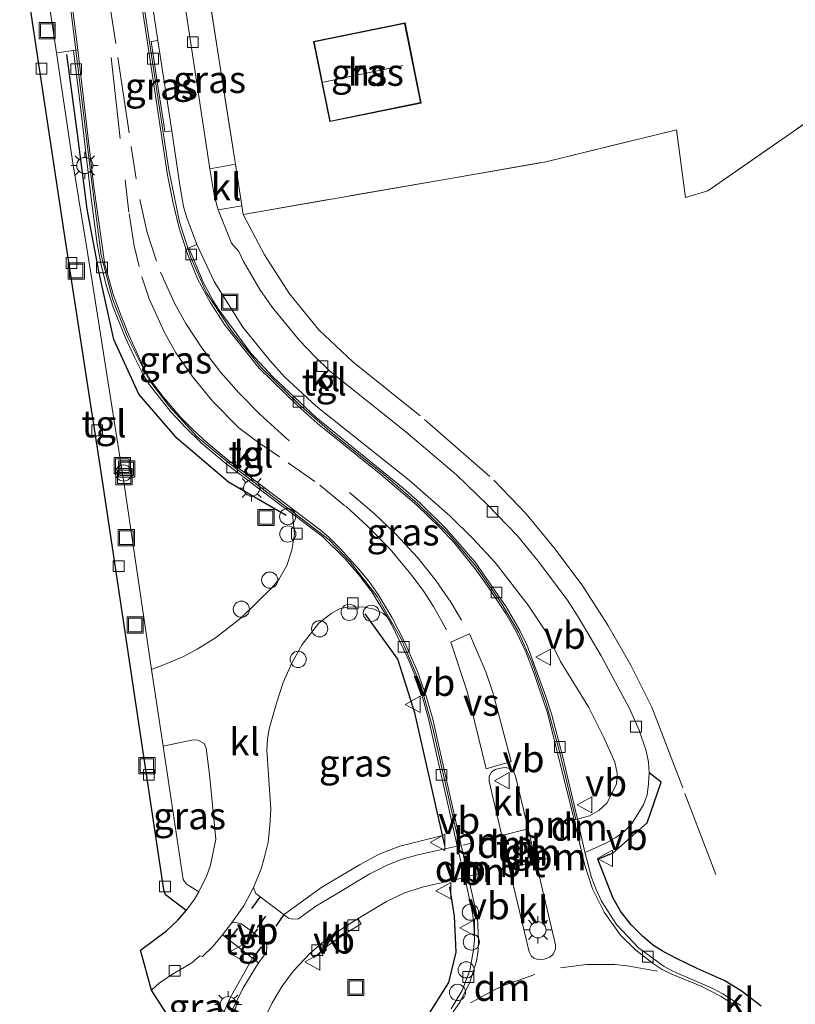
# Model space of a CAD drawing. Units: metres. Extents: x 139998 to 143378, y 431250 to 437442.
# Drawn here: x 141337 to 141409, y 434264 to 434355 of the extents above; entities that cross this region are included whole.
import ezdxf
from ezdxf.enums import TextEntityAlignment as Align

# ---------------------------------------------------------------- set-up
doc = ezdxf.new("R2010")
doc.units = ezdxf.units.M
for name, pattern in [('IE-TERREINAFSCHEIDING', [10, 8, -2]), ('VW-1-3_STREEP', [4, 1, -3]), ('VW-3-9_STREEP', [12, 3, -9])]:
    doc.linetypes.add(name, pattern=pattern)
doc.layers.get('0').update_dxf_attribs({"lineweight": 25})
for name, color, linetype, lineweight in [('B-ME-AL-OVERIG-S-B1', 7, 'Continuous', 18), ('B-ME-IE-GRASLAND-GV-B6', 93, 'Continuous', 18), ('B-ME-IE-INRICHTINGSELEMENT-S-B1', 253, 'Continuous', 18), ('B-ME-IE-MEUBILAIR_WEGMEUBILAIR-LICHTMAST-S-B1', 8, 'Continuous', 18), ('B-ME-IE-TERREINAFSCHEIDING-DOORGANG-L-B1', 8, 'IE-TERREINAFSCHEIDING-KUNSTMATIG-OPEN', 18), ('B-ME-IE-TERREINAFSCHEIDING-HAAG-L-B1', 10, 'Continuous', 25), ('B-ME-IE-TERREINAFSCHEIDING-RASTERHEKWERK-L-B1', 8, 'IE-TERREINAFSCHEIDING', 18), ('B-ME-IE-TERREINAFSCHEIDING-SCHRIKHEK-L-B1', 10, 'Continuous', 25), ('B-ME-KG-KADASTRAAL-DAKRAND-L-B1', 13, 'Continuous', 18), ('B-ME-KG-KADASTRAAL-NOKLIJN-L-B1', 13, 'Continuous', 18), ('B-ME-KG-KADASTRAAL-OPNAMEDTMGRENS-L-B1', 10, 'Continuous', 25), ('B-ME-OG-BEBOUWING-GV-B6', 173, 'Continuous', 18), ('B-ME-VH-VERH_SOORT-BITUMEN-GV-B6', 8, 'IE-TERREINAFSCHEIDING-NATUURLIJK-HOUTWAL', 18), ('B-ME-VH-VERH_SOORT-KLINKERS-GV-B6', 8, 'IE-TERREINAFSCHEIDING-NATUURLIJK-HOUTWAL', 18), ('B-ME-VH-VERH_SOORT-TEGELS-GV-B6', 8, 'Continuous', 18), ('B-ME-VV-KOLK-S-B1', 8, 'Continuous', 18), ('B-ME-VW-MARKERING-13STREEP-045-L-B1', 255, 'VW-1-3_STREEP', 18), ('B-ME-VW-MARKERING-39STREEP-015-L-B1', 255, 'VW-3-9_STREEP', 18), ('B-ME-VW-MARKERING-DRIEHOEK-L-B1', 7, 'VW-HAAIETAND70-R-B', 18), ('B-ME-VW-MARKERING-STREEP-015-L-B1', 7, 'Continuous', 18), ('B-ME-VW-MARKERING-VERDRIJFSTRP-GV-B6', 7, 'Continuous', 18), ('B-ME-VW-MEUBILAIR_WEGMEUBILAIR-VERKEERSBORD-S-B1', 8, 'Continuous', 18)]:
    doc.layers.add(name, color=color, linetype=linetype, lineweight=lineweight)
doc.styles.add('NLCS-ISO', font='NLCS-ISO.TTF')
doc.linetypes.add('IE-TERREINAFSCHEIDING-KUNSTMATIG-OPEN', pattern='A,7,-1.5,[67,NLCS.SHX,S=0.75,R=0,X=0,Y=0],-1.5', length=10)
doc.linetypes.add('IE-TERREINAFSCHEIDING-NATUURLIJK-HOUTWAL', pattern='A,7,-1.5,[67,NLCS.SHX,S=0.75,R=45,X=0,Y=0],-1.5,7,-1.5,[70,NLCS.SHX,S=0.75,R=0,X=0,Y=0],-1.5', length=20)
doc.linetypes.add('VW-HAAIETAND70-R-B', pattern='A,0,-0.5,[153,NLCS.SHX,S=1,R=180,X=-0.375,Y=0],-0.5', length=1)

# ---------------------------------------------------------------- blocks, each defined once
blk = doc.blocks.new('dtb')
blk.add_circle((0, 0), 0.75)
blk = doc.blocks.new('put')
for p, q in [((0.75, 0.75), (-0.75, 0.75)), ((-0.75, 0.75), (-0.75, -0.75)), ((0.75, -0.75), (0.75, 0.75)), ((-0.75, -0.75), (0.75, -0.75))]:
    blk.add_line(p, q)
blk.add_lwpolyline([(-0.625, 0.625), (0.625, 0.625), (0.625, -0.625), (-0.625, -0.625)], close=True)
blk = doc.blocks.new('verkeersbord')
for p, q in [((0, 0.75), (-0.75, -0.625)), ((0.75, -0.625), (0, 0.75)), ((-0.75, -0.625), (0.75, -0.625))]:
    blk.add_line(p, q)
blk = doc.blocks.new('kolk')
blk.add_lwpolyline([(-0.5, -0.5), (0.5, -0.5), (0.5, 0.5), (-0.5, 0.5)], close=True)
blk = doc.blocks.new('lantaarnpaal')
for p, q in [((0, 0.75), (0, 1.25)), ((-0.75, 0), (-1.25, 0)), ((-0.884, 0.884), (-0.53, 0.53)), ((0.53, 0.53), (0.884, 0.884)), ((0.75, 0), (1.25, 0)), ((-0.53, -0.53), (-0.884, -0.884)), ((0, -0.75), (0, -1.25)), ((0.53, -0.53), (0.884, -0.884))]:
    blk.add_line(p, q)
blk.add_circle((0, 0), 0.75)

msp = doc.modelspace()

# ---------------------------------------------------------------- linework, layer by layer
at = {"layer": 'B-ME-IE-GRASLAND-GV-B6'}
for points in [[(141411.969, 434373.3215, 2.1575), (141414.308, 434348.075, 1.94), (141401.003, 434338.865, 1.768), (141398.938, 434338.223, 1.682), (141398.102, 434344.481, 1.849), (141385.907, 434341.514, 1.775), (141358.024, 434336.676, 1.933), (141357.9024, 434337.4663, 1.9358), (141357.3108, 434341.3113, 1.9477), (141357.2535, 434341.6837, 1.949), (141354.785, 434357.4048, 1.99)], [(141357.3108, 434341.3113, 1.9477), (141354.9531, 434340.888, 2.005), (141352.5116, 434356.9768, 2.027), (141352.927, 434357.055, 2.087), (141354.785, 434357.4048, 1.99), (141357.2535, 434341.6837, 1.949), (141357.3108, 434341.3113, 1.9477)], [(141364.529, 434352.655, 2.013), (141366.033, 434345.248, 2.013), (141374.505, 434346.968, 2.013), (141373.001, 434354.375, 2.013), (141364.529, 434352.655, 2.013)], [(141351.4172, 434344.4088, 2.0856), (141350.7761, 434344.3029, 2.075), (141350.7019, 434344.7978, 2.1396), (141350.0824, 434348.7499, 2.1398), (141349.5058, 434352.6756, 2.0902), (141350.1424, 434352.7581, 2.105), (141351.4172, 434344.4088, 2.0856)], [(141350.5966, 434294.9709, 2.0446), (141349.5353, 434294.5925, 2.0304), (141347.0359, 434311.4957, 2.0523), (141343.9434, 434331.2561, 2.0495), (141342.2226, 434341.613, 2.0665), (141340.7557, 434351.6253, 2.0661), (141342.3243, 434351.8286, 2.0954), (141342.934, 434346.8692, 2.1566), (141343.9885, 434337.9278, 2.0969), (141344.5237, 434333.9569, 2.0912), (141344.8868, 434331.9685, 2.0832), (141345.3855, 434330.0214, 2.1121), (141346.0034, 434328.0968, 2.1239), (141347.1204, 434325.3022, 2.1172), (141347.9608, 434323.4674, 2.104), (141348.8633, 434321.6675, 2.0979), (141349.4444, 434320.7987, 2.0957), (141351.322, 434318.4234, 2.0932), (141352.6787, 434316.9531, 2.0699), (141354.1321, 434315.5314, 2.0439), (141356.4407, 434313.5982, 2.0106), (141361.4267, 434309.8561, 1.9913), (141362.5947, 434308.9834, 1.9128), (141362.7747, 434307.0844, 1.8508), (141362.5293, 434305.6219, 1.8803), (141362.0515, 434304.2077, 1.8849), (141361.3143, 434302.9062, 1.8978), (141360.6842, 434302.1391, 1.9115), (141357.827, 434299.3525, 1.9596), (141355.4726, 434297.4974, 1.9911), (141353.7709, 434296.4635, 2.0101), (141352.4393, 434295.7662, 2.0118), (141350.5966, 434294.9709, 2.0446)], [(141404.0781, 434263.4933, 2.3037), (141402.401, 434264.5827, 2.3133), (141401.482, 434265.0826, 2.3115), (141397.8455, 434266.6632, 2.3081), (141396.9825, 434267.1133, 2.302), (141394.5893, 434268.8328, 2.282), (141392.5724, 434270.9841, 2.2364), (141391.1893, 434273.153, 2.1814), (141390.6735, 434274.2372, 2.1553), (141390.2667, 434275.336, 2.1305), (141389.6375, 434277.687, 2.0878), (141389.8876, 434277.743, 2.0131), (141391.7125, 434278.5813, 1.9802), (141392.5148, 434279.0414, 1.9587), (141393.3208, 434279.6296, 1.9344), (141394.0019, 434280.364, 1.9127), (141395.0775, 434282.0566, 1.847), (141395.4067, 434283.0017, 1.8258), (141395.533, 434284.0072, 1.8133), (141395.5901, 434285.0255, 1.7998), (141395.5158, 434286.0238, 1.7822), (141395.3152, 434287.0511, 1.7639), (141394.6644, 434288.9696, 1.7651), (141393.757, 434290.9749, 1.7823), (141391.1341, 434295.8516, 1.7927), (141389.1111, 434299.3107, 1.7942), (141388.0244, 434300.9903, 1.7983), (141385.3142, 434304.591, 1.8023), (141383.4094, 434306.9286, 1.7949), (141380.6286, 434309.8057, 1.8036), (141377.7648, 434312.5998, 1.816), (141373.0892, 434316.5667, 1.8092), (141366.0575, 434322.1783, 1.8039), (141364.6147, 434323.5642, 1.8126), (141363.2363, 434325.011, 1.8709), (141360.6997, 434328.1037, 1.9084), (141359.5521, 434329.7329, 1.9246), (141358.0549, 434332.3277, 1.9493), (141357.6278, 434333.2251, 1.948), (141356.9422, 434334.0094, 1.9502), (141355.7158, 434337.0823, 1.972), (141357.9024, 434337.4663, 1.9358), (141358.024, 434336.676, 1.933), (141385.907, 434341.514, 1.775), (141398.102, 434344.481, 1.849), (141398.938, 434338.223, 1.682), (141401.003, 434338.865, 1.768), (141414.308, 434348.075, 1.94)], [(141390.0789, 434281.0386, 1.9591), (141388.9488, 434280.7342, 2.0557), (141387.5601, 434286.6051, 1.9888), (141386.564, 434290.4786, 1.9609), (141386.0372, 434292.0934, 1.9592), (141384.3011, 434296.8124, 1.9314), (141383.636, 434298.1918, 1.9347), (141382.346, 434300.3845, 1.9401), (141379.4959, 434304.5011, 1.9345), (141376.8472, 434307.571, 1.9731), (141374.3422, 434310.0129, 1.9776), (141372.8305, 434311.3474, 1.98), (141364.7679, 434317.8989, 1.9976), (141360.7561, 434321.6513, 2.03), (141358.7464, 434323.8359, 2.0617), (141355.8082, 434327.8288, 2.075), (141355.2626, 434328.6663, 2.0887), (141354.3216, 434330.3992, 2.0996), (141353.0062, 434333.5663, 2.0431), (141353.7343, 434333.8761, 2.0437), (141355.3301, 434330.4653, 2.0234), (141357.9873, 434326.243, 1.9774), (141360.513, 434323.1417, 1.9491), (141361.8485, 434321.655, 1.9326), (141364.7806, 434318.937, 1.8917), (141373.3839, 434312.0848, 1.8946), (141377.1412, 434308.7836, 1.8857), (141379.2817, 434306.6815, 1.875), (141381.3247, 434304.4773, 1.8597), (141384.3899, 434300.5197, 1.8627), (141386.0591, 434298.0237, 1.8781), (141387.3921, 434295.3296, 1.8697), (141389.9957, 434291.0589, 1.8631), (141391.403, 434288.2975, 1.8641), (141392.4051, 434286.007, 1.8771), (141392.6202, 434284.994, 1.8733), (141392.5556, 434283.9882, 1.8846), (141391.6585, 434282.2338, 1.8968), (141390.9345, 434281.5556, 1.9291), (141390.0789, 434281.0386, 1.9591)], [(141363.1456, 434271.5354, 1.9103), (141362.576, 434271.478, 1.9239), (141362.2207, 434271.5907, 1.9258), (141359.198, 434273.8739, 1.942), (141358.9878, 434274.4285, 1.941), (141359.6943, 434276.1338, 1.9584), (141359.9614, 434277.1465, 1.9704), (141360.3359, 434278.6189, 1.9573), (141360.486, 434280.1276, 1.9748), (141360.5756, 434281.6769, 1.9797), (141360.2096, 434287.1228, 1.9803), (141360.2617, 434288.1233, 1.9756), (141360.435, 434289.0814, 1.9607), (141361.115, 434291.4749, 1.9226), (141361.7364, 434293.3698, 1.9094), (141362.5404, 434295.1783, 1.8817), (141363.4934, 434296.8975, 1.8861), (141365.0094, 434298.8577, 1.8756), (141366.1601, 434299.7663, 1.8727), (141366.941, 434300.1948, 1.8564), (141367.8028, 434300.3781, 1.8618), (141369.2538, 434300.355, 1.8596), (141370.1366, 434300.1486, 1.8807), (141370.963, 434299.7578, 1.884), (141371.3583, 434299.4434, 1.8901), (141371.7333, 434298.7638, 1.9435), (141373.256, 434295.6303, 1.9714), (141374.0155, 434293.7893, 1.9732), (141374.646, 434291.9213, 1.9766), (141375.2067, 434289.8994, 1.9756), (141377.5295, 434279.6598, 2.0482), (141377.8285, 434278.2285, 1.9759), (141374.1862, 434277.4457, 1.9478), (141372.65, 434276.9954, 1.9286), (141371.34, 434276.4972, 1.9131), (141369.7355, 434275.676, 1.9042), (141365.7811, 434273.3205, 1.8838), (141364.7591, 434272.6916, 1.8951), (141363.1456, 434271.5354, 1.9103)], [(141354.6574, 434275.5381, 1.9758), (141353.9251, 434274.026, 1.9847), (141352.7519, 434274.761, 2.0608), (141352.4655, 434275.1696, 2.0761), (141350.6266, 434287.49, 2.0347), (141353.3976, 434288.0678, 1.9926), (141353.8442, 434288.0521, 1.9749), (141354.4161, 434287.7494, 1.963), (141354.5986, 434287.2927, 1.9772), (141354.9188, 434284.8631, 1.9714), (141355.4911, 434278.8964, 1.9789), (141355.0046, 434276.476, 1.9769), (141354.6574, 434275.5381, 1.9758)], [(141359.3699, 434261.0633, 1.9565), (141360.7081, 434263.737, 1.9389), (141361.6245, 434265.281, 1.9225), (141362.6845, 434266.7223, 1.9025), (141364.2252, 434268.3475, 1.871), (141364.588, 434267.95, 1.886), (141365.794, 434268.992, 1.862), (141367.352, 434270.079, 1.884), (141368.956, 434271.072, 1.89), (141368.678, 434271.5428, 1.887), (141371.2903, 434273.1133, 1.8674), (141372.8939, 434273.9007, 1.8837), (141374.5957, 434274.4604, 1.9152), (141378.525, 434275.3359, 2.0592), (141379.2413, 434272.0564, 2.1181), (141379.3699, 434271.065, 2.1326), (141379.4258, 434269.6143, 2.18), (141379.3456, 434268.6516, 2.1932)], [(141356.1215, 434270.0498, 1.9726), (141358.887, 434267.87, 2.018), (141359.4369, 434267.4366, 1.9974), (141358.0026, 434265.0917, 2.0242), (141356.6611, 434262.4071, 2.0466), (141355.9261, 434260.5432, 2.0421), (141354.8393, 434256.6898, 2.0527), (141354.3645, 434257.4273, 2.0455), (141349.5312, 434264.9347, 1.9652), (141350.2839, 434265.6033, 1.9453), (141351.5315, 434266.4359, 1.9146), (141353.2639, 434267.4456, 1.9813), (141354.0195, 434268.102, 1.9934), (141354.2675, 434268.0348, 1.9748), (141355.2583, 434268.9976, 1.9602), (141356.1215, 434270.0498, 1.9726)], [(141379.3456, 434268.6516, 2.1932), (141378.9825, 434266.7409, 2.2315), (141378.2708, 434264.8908, 2.2575), (141377.2771, 434263.2051, 2.3034)]]:
    msp.add_polyline3d(points, dxfattribs=at)
at = {"layer": 'B-ME-IE-TERREINAFSCHEIDING-DOORGANG-L-B1'}
msp.add_polyline3d([(141357.2535, 434341.6837, 1.949), (141357.3108, 434341.3113, 1.9475), (141357.9024, 434337.4663, 1.9361)], dxfattribs=at)
at = {"layer": 'B-ME-IE-TERREINAFSCHEIDING-HAAG-L-B1'}
for points in [[(141362.005, 434308.831, 1.963), (141356.679, 434311.906, 2.037), (141351.912, 434315.951, 2.094), (141348.363, 434320.052, 2.139), (141346.047, 434325.104, 2.084), (141344.706, 434331.252, 2.1), (141343.59, 434337.157, 2.13), (141342.686, 434344.131, 2.171), (141341.71, 434351.459, 2.109)], [(141376.684, 434278.294, 2.021), (141373.917, 434290.575, 2.019), (141372.326, 434295.522, 1.977), (141369.315, 434299.741, 1.879)], [(141405.9394, 434263.4381, 2.245), (141404.0914, 434264.8508, 2.2762), (141402.5287, 434265.8128, 2.2762), (141400.0229, 434266.9392, 2.2502), (141398.1072, 434267.8405, 2.2554), (141396.8694, 434268.4981, 2.2398), (141395.9928, 434269.0695, 2.2346), (141394.9897, 434269.8725, 2.2242), (141393.9138, 434270.9529, 2.1982), (141392.9327, 434272.239, 2.1982), (141392.2155, 434273.5086, 2.1722), (141390.8419, 434277.0268, 2.1722), (141392.257, 434277.612, 1.968), (141395.404, 434280.397, 1.88), (141396.713, 434284.176, 1.775), (141395.5901, 434285.0255, 1.7998)], [(141391.088, 434201.684, 2.064), (141390.688, 434206.694, 2.094), (141388.902, 434214.825, 2.157), (141387.835, 434218.02, 2.22), (141385.337, 434221.735, 2.278), (141382.134, 434224.083, 2.328), (141377.312, 434227.093, 2.323), (141373.756, 434230.41, 2.329), (141369.641, 434237.392, 2.321), (141368.351, 434243.202, 2.289), (141368.316, 434248.398, 2.304), (141369.874, 434253.949, 2.288), (141372.36, 434258.573, 2.271), (141375.113, 434262.545, 2.327), (141377.064, 434265.647, 2.313), (141377.727, 434268.445, 2.269), (141377.565, 434271.762, 2.147), (141377.146, 434274.492, 1.993)]]:
    msp.add_polyline3d(points, dxfattribs=at)
at = {"layer": 'B-ME-IE-TERREINAFSCHEIDING-RASTERHEKWERK-L-B1'}
msp.add_line((141354.785, 434357.4048, 1.99), (141357.2535, 434341.6837, 1.949), dxfattribs=at)
for points in [[(141358.024, 434336.676, 1.933), (141385.907, 434341.514, 1.775), (141398.102, 434344.481, 1.849), (141398.938, 434338.223, 1.682), (141401.003, 434338.865, 1.768), (141414.308, 434348.075, 1.94), (141411.969, 434373.3215, 2.1575), (141409.63, 434398.568, 2.375), (141397.315, 434398.132, 2.222), (141385.733, 434390.701, 1.996), (141382.526, 434389.544, 2.101), (141371.648, 434400.452, 2.091), (141363.511, 434432.041, 1.96), (141343.7617, 434429.4236, 2.088), (141343.5098, 434429.3902, 2.076), (141344.8656, 434420.5399, 2.0137), (141348.7774, 434421.0783, 2.0032)], [(141357.9024, 434337.4663, 1.9358), (141358.024, 434336.676, 1.933), (141359.993, 434332.917, 1.916), (141362.304, 434329.312, 1.908), (141365.025, 434325.989, 1.86), (141368.163, 434323.04, 1.838), (141374.812, 434317.693, 1.851), (141381.219, 434312.106, 1.825), (141384.199, 434308.99, 1.818), (141386.897, 434305.718, 1.776), (141389.451, 434302.302, 1.751), (141391.755, 434298.667, 1.798), (141393.895, 434294.977, 1.803), (141395.828, 434291.111, 1.774), (141398.902, 434283.102, 1.805), (141402.2408, 434274.3143, 1.973)], [(141361.837, 434271.961, 1.964), (141365.295, 434274.445, 1.947), (141368.775, 434276.51, 1.956), (141370.611, 434277.502, 1.975), (141372.52, 434278.23, 1.986), (141376.342, 434279.189, 2.045)], [(141358.887, 434267.87, 2.018), (141356.812, 434264.225, 2.043), (141355.181, 434260.456, 2.062), (141354.3645, 434257.4273, 2.046)]]:
    msp.add_polyline3d(points, dxfattribs=at)
at = {"layer": 'B-ME-IE-TERREINAFSCHEIDING-SCHRIKHEK-L-B1'}
for p, q in [((141358.813, 434272.471, 3.021), (141359.6, 434273.536, 2.963)), ((141361.792, 434271.911, 2.97), (141361.036, 434270.846, 3.018)), ((141360.09, 434271.778, 3.021), (141359.323, 434270.718, 3.014)), ((141357.504, 434270.633, 2.996), (141356.682, 434269.594, 3.011)), ((141359.335, 434270.598, 3.014), (141358.561, 434269.536, 3.018)), ((141358.949, 434267.893, 3.037), (141359.715, 434268.946, 3.002))]:
    msp.add_line(p, q, dxfattribs=at)
at = {"layer": 'B-ME-KG-KADASTRAAL-DAKRAND-L-B1'}
msp.add_polyline3d([(141364.588, 434352.616, 5.596), (141366.0721, 434345.307, 5.596), (141374.4461, 434347.0071, 5.596), (141372.962, 434354.3161, 5.596), (141364.588, 434352.616, 5.596)], dxfattribs=at)
at = {"layer": 'B-ME-KG-KADASTRAAL-NOKLIJN-L-B1'}
msp.add_line((141372.804, 434350.452, 10.143), (141365.447, 434348.888, 10.1883), dxfattribs=at)
at = {"layer": 'B-ME-KG-KADASTRAAL-OPNAMEDTMGRENS-L-B1'}
msp.add_polyline3d([(141354.3645, 434257.4273, 2.0455), (141349.5312, 434264.9347, 1.9652), (141348.5154, 434268.6378, 1.9469), (141350.9259, 434270.4206, 1.9238), (141351.9924, 434271.393, 1.9374), (141352.7612, 434272.3035, 1.9534), (141350.8297, 434273.7285, 1.9927), (141350.6945, 434274.2134, 1.9697), (141345.0829, 434311.6422, 1.9916), (141341.4807, 434334.8541, 1.9987), (141337.3457, 434362.2448, 1.999)], dxfattribs=at)
msp.add_polyline3d([(141354.3645, 434257.4273, 2.0455), (141349.5312, 434264.9347, 1.9652), (141348.5154, 434268.6378, 1.9469), (141350.9259, 434270.4206, 1.9238), (141351.9924, 434271.393, 1.9374), (141352.7612, 434272.3035, 1.9534), (141350.8297, 434273.7285, 1.9927), (141350.6945, 434274.2134, 1.9697), (141345.0829, 434311.6422, 1.9916), (141341.4807, 434334.8541, 1.9987), (141337.3457, 434362.2448, 1.999)], dxfattribs=at)
msp.add_polyline3d([(141354.3645, 434257.4273, 2.0455), (141349.5312, 434264.9347, 1.9652), (141348.5154, 434268.6378, 1.9469), (141350.9259, 434270.4206, 1.9238), (141351.9924, 434271.393, 1.9374), (141352.7612, 434272.3035, 1.9534), (141350.8297, 434273.7285, 1.9927), (141350.6945, 434274.2134, 1.9697), (141345.0829, 434311.6422, 1.9916), (141341.4807, 434334.8541, 1.9987), (141337.3457, 434362.2448, 1.999)], dxfattribs=at)
msp.add_polyline3d([(141354.3645, 434257.4273, 2.0455), (141349.5312, 434264.9347, 1.9652), (141348.5154, 434268.6378, 1.9469), (141350.9259, 434270.4206, 1.9238), (141351.9924, 434271.393, 1.9374), (141352.7612, 434272.3035, 1.9534), (141350.8297, 434273.7285, 1.9927), (141350.6945, 434274.2134, 1.9697), (141345.0829, 434311.6422, 1.9916), (141341.4807, 434334.8541, 1.9987), (141337.3457, 434362.2448, 1.999)], dxfattribs=at)
at = {"layer": 'B-ME-OG-BEBOUWING-GV-B6'}
msp.add_polyline3d([(141374.505, 434346.968, 2.013), (141366.033, 434345.248, 2.013), (141364.529, 434352.655, 2.013), (141373.001, 434354.375, 2.013), (141374.505, 434346.968, 2.013)], dxfattribs=at)
at = {"layer": 'B-ME-VH-VERH_SOORT-BITUMEN-GV-B6'}
for points in [[(141347.4696, 434363.7936, 2.0443), (141351.0303, 434340.2865, 2.0251), (141351.5095, 434337.8327, 2.0251), (141352.1087, 434335.3992, 2.011), (141352.867, 434333.0121, 1.9925), (141353.8097, 434330.6975, 2.0088), (141354.9864, 434328.4918, 2.0012), (141356.3619, 434326.4036, 1.9892), (141359.4591, 434322.4747, 1.9605), (141363.0512, 434318.9891, 1.9084), (141364.9136, 434317.3176, 1.9105), (141370.7563, 434312.6135, 1.8987), (141374.1009, 434309.765, 1.8867), (141376.2533, 434307.6745, 1.8794), (141377.6116, 434306.219, 1.8707), (141379.5011, 434303.8934, 1.8429), (141380.6512, 434302.2578, 1.8427), (141382.3201, 434299.7647, 1.8346), (141383.3086, 434298.029, 1.834), (141384.1695, 434296.221, 1.8413), (141384.8749, 434294.3495, 1.8516), (141386.1669, 434290.5628, 1.8685), (141388.6385, 434280.6733, 1.9528), (141389.6075, 434276.5903, 2.006), (141390.3301, 434274.2976, 2.0522), (141391.4197, 434272.142, 2.0996), (141392.9448, 434270.0246, 2.1567), (141394.3647, 434268.616, 2.1885), (141395.9475, 434267.3814, 2.21), (141396.7897, 434266.8399, 2.2203), (141397.682, 434266.3907, 2.2212), (141400.4541, 434265.2671, 2.213), (141402.2391, 434264.3391, 2.2161), (141403.9122, 434263.2439, 2.2014)], [(141376.97, 434262.2081, 2.2213), (141378.1146, 434263.8595, 2.1935), (141378.9954, 434265.668, 2.1604), (141379.5975, 434267.5975, 2.1373), (141379.7644, 434268.5835, 2.1203), (141379.8105, 434269.5971, 2.1043), (141379.7118, 434271.6079, 2.0648), (141378.1938, 434278.3105, 1.9672), (141375.5604, 434289.9784, 1.876), (141374.9872, 434292.0224, 1.8726), (141374.1432, 434294.3819, 1.8687), (141372.9504, 434297.1377, 1.8499), (141371.7991, 434299.371, 1.8691), (141370.5113, 434301.5174, 1.899), (141369.6437, 434302.7432, 1.9264), (141368.6827, 434303.9024, 1.9373), (141367.0062, 434305.7599, 1.9418), (141365.9413, 434306.8248, 1.9157), (141365.1797, 434307.4758, 1.9091), (141356.6809, 434313.9065, 1.888), (141354.3827, 434315.8313, 1.9366), (141353.2909, 434316.8445, 1.9595), (141352.2393, 434317.9144, 1.9715), (141350.6133, 434319.803, 1.9833), (141349.4149, 434321.3985, 1.9841), (141348.9147, 434322.2645, 1.9851), (141347.4673, 434325.4429, 2.0099), (141346.7216, 434327.295, 2.0046), (141346.0382, 434329.1741, 2.01), (141345.2273, 434332.0507, 1.9824), (141344.1687, 434339.4671, 2.0098), (141342.7341, 434351.8863, 2.0581), (141341.3247, 434362.8535, 2.0414)], [(141382.6827, 434285.4227, 2.0057), (141382.2788, 434285.5125, 2.0232), (141381.8322, 434285.4523, 2.0331), (141381.3482, 434285.3268, 2.0272), (141380.9981, 434285.0724, 2.0185), (141380.7723, 434284.6734, 2.0042), (141380.7858, 434284.2146, 2.0108), (141381.948, 434279.2278, 2.0559), (141382.6463, 434276.2263, 2.0834), (141384.4773, 434268.4688, 2.2068), (141384.6567, 434268.1102, 2.2088), (141384.9238, 434267.8879, 2.2092), (141385.2739, 434267.7471, 2.215), (141385.8594, 434267.7929, 2.2199), (141386.404, 434267.99, 2.2164), (141386.7101, 434268.2398, 2.2159), (141386.9263, 434268.7229, 2.217), (141386.9125, 434269.1177, 2.2094), (141385.0912, 434276.8374, 2.1015), (141384.3898, 434279.8349, 2.0691), (141383.2239, 434284.7085, 2.0133), (141383.0255, 434285.1325, 2.0046), (141382.6827, 434285.4227, 2.0057)]]:
    msp.add_polyline3d(points, dxfattribs=at)
at = {"layer": 'B-ME-VH-VERH_SOORT-KLINKERS-GV-B6'}
for points in [[(141350.7019, 434344.7978, 2.1396), (141350.7761, 434344.3029, 2.075), (141351.4172, 434344.4088, 2.0856), (141352.1513, 434339.3676, 2.0865), (141352.5123, 434337.4005, 2.0795), (141352.7699, 434336.4333, 2.0648), (141353.7343, 434333.8761, 2.0437), (141353.0062, 434333.5663, 2.0431), (141354.3216, 434330.3992, 2.0996), (141355.2626, 434328.6663, 2.0887), (141355.8082, 434327.8288, 2.075), (141358.7464, 434323.8359, 2.0617), (141360.7561, 434321.6513, 2.03), (141364.7679, 434317.8989, 1.9976), (141372.8305, 434311.3474, 1.98), (141374.3422, 434310.0129, 1.9776), (141376.8472, 434307.571, 1.9731), (141379.4959, 434304.5011, 1.9345), (141382.346, 434300.3845, 1.9401), (141383.636, 434298.1918, 1.9347), (141384.3011, 434296.8124, 1.9314), (141386.0372, 434292.0934, 1.9592), (141386.564, 434290.4786, 1.9609), (141387.5601, 434286.6051, 1.9888), (141388.9488, 434280.7342, 2.0557), (141388.7894, 434280.6999, 1.949), (141387.264, 434287.123, 1.903), (141386.093, 434291.359, 1.85), (141384.72, 434295.244, 1.854), (141383.541, 434297.958, 1.836), (141381.967, 434300.647, 1.826), (141379.544, 434304.133, 1.836), (141377.02, 434307.139, 1.87), (141374.184, 434309.908, 1.893), (141371.23, 434312.461, 1.904), (141366.257, 434316.446, 1.923), (141363.243, 434319.051, 1.907), (141359.648, 434322.55, 1.958), (141356.952, 434325.903, 1.987), (141354.633, 434329.402, 2.008), (141353.188, 434332.674, 1.985), (141352.131, 434335.985, 2.012), (141351.152, 434340.787, 2.027), (141347.6565, 434363.8231, 2.081)], [(141348.4347, 434363.9432, 2.1304), (141350.1424, 434352.7581, 2.105), (141349.5058, 434352.6756, 2.0902), (141350.0824, 434348.7499, 2.1398), (141350.7019, 434344.7978, 2.1396)], [(141342.3243, 434351.8286, 2.0954), (141340.7557, 434351.6253, 2.0661), (141339.1274, 434362.5173, 2.0658), (141341.1714, 434362.83, 2.043), (141342.5369, 434351.8585, 2.075), (141342.3243, 434351.8286, 2.0954)], [(141378.039, 434278.2729, 1.969), (141377.8285, 434278.2285, 1.9759), (141377.5295, 434279.6598, 2.0482), (141375.2067, 434289.8994, 1.9756), (141374.646, 434291.9213, 1.9766), (141374.0155, 434293.7893, 1.9732), (141373.256, 434295.6303, 1.9714), (141371.7333, 434298.7638, 1.9435), (141371.3583, 434299.4434, 1.8901), (141369.9433, 434301.7506, 1.9128), (141368.7629, 434303.3099, 1.9311), (141367.4539, 434304.8038, 1.9457), (141365.3493, 434306.8659, 1.9272), (141362.5947, 434308.9834, 1.9128), (141361.4267, 434309.8561, 1.9913), (141356.4407, 434313.5982, 2.0106), (141354.1321, 434315.5314, 2.0439), (141352.6787, 434316.9531, 2.0699), (141351.322, 434318.4234, 2.0932), (141349.4444, 434320.7987, 2.0957), (141348.8633, 434321.6675, 2.0979), (141347.9608, 434323.4674, 2.104), (141347.1204, 434325.3022, 2.1172), (141346.0034, 434328.0968, 2.1239), (141345.3855, 434330.0214, 2.1121), (141344.8868, 434331.9685, 2.0832), (141344.5237, 434333.9569, 2.0912), (141343.9885, 434337.9278, 2.0969), (141342.934, 434346.8692, 2.1566), (141342.3243, 434351.8286, 2.0954), (141342.5369, 434351.8585, 2.075), (141344.1, 434338.874, 1.992), (141344.894, 434332.898, 1.956), (141345.961, 434328.784, 1.982), (141347.313, 434325.36, 1.973), (141349.288, 434321.393, 1.982), (141351.132, 434318.956, 1.965), (141353.77, 434316.11, 1.927), (141356.92, 434313.496, 1.862), (141365.99, 434306.558, 1.916), (141367.929, 434304.533, 1.945), (141370.42, 434301.344, 1.892), (141372.646, 434297.418, 1.849), (141374.452, 434293.133, 1.865), (141375.594, 434289.023, 1.881), (141378.039, 434278.2729, 1.969)], [(141357.9024, 434337.4663, 1.9358), (141355.7158, 434337.0823, 1.972), (141355.3613, 434338.3008, 1.9877), (141354.9531, 434340.888, 2.005), (141357.3108, 434341.3113, 1.9477), (141357.9024, 434337.4663, 1.9358)], [(141369.9433, 434301.7506, 1.9128), (141371.3583, 434299.4434, 1.8901), (141370.963, 434299.7578, 1.884), (141370.1366, 434300.1486, 1.8807), (141369.2538, 434300.355, 1.8596), (141367.8028, 434300.3781, 1.8618), (141366.941, 434300.1948, 1.8564), (141366.1601, 434299.7663, 1.8727), (141365.0094, 434298.8577, 1.8756), (141363.4934, 434296.8975, 1.8861), (141362.5404, 434295.1783, 1.8817), (141361.7364, 434293.3698, 1.9094), (141361.115, 434291.4749, 1.9226), (141360.435, 434289.0814, 1.9607), (141360.2617, 434288.1233, 1.9756), (141360.2096, 434287.1228, 1.9803), (141360.5756, 434281.6769, 1.9797), (141360.486, 434280.1276, 1.9748), (141360.3359, 434278.6189, 1.9573), (141359.9614, 434277.1465, 1.9704), (141359.6943, 434276.1338, 1.9584), (141358.9878, 434274.4285, 1.941), (141358.0922, 434272.7341, 1.9719), (141356.9461, 434271.1294, 1.9802), (141356.1215, 434270.0498, 1.9726), (141355.2583, 434268.9976, 1.9602), (141354.2675, 434268.0348, 1.9748), (141354.0195, 434268.102, 1.9934), (141353.2639, 434267.4456, 1.9813), (141351.5315, 434266.4359, 1.9146), (141350.2839, 434265.6033, 1.9453), (141349.5312, 434264.9347, 1.9652), (141348.5154, 434268.6378, 1.9469), (141350.9259, 434270.4206, 1.9238), (141351.9924, 434271.393, 1.9374), (141352.7612, 434272.3035, 1.9534), (141353.5223, 434273.3299, 1.9806), (141353.9251, 434274.026, 1.9847), (141354.6574, 434275.5381, 1.9758), (141355.0046, 434276.476, 1.9769), (141355.4911, 434278.8964, 1.9789), (141354.9188, 434284.8631, 1.9714), (141354.5986, 434287.2927, 1.9772), (141354.4161, 434287.7494, 1.963), (141353.8442, 434288.0521, 1.9749), (141353.3976, 434288.0678, 1.9926), (141350.6266, 434287.49, 2.0347), (141349.5353, 434294.5925, 2.0304), (141350.5966, 434294.9709, 2.0446), (141352.4393, 434295.7662, 2.0118), (141353.7709, 434296.4635, 2.0101), (141355.4726, 434297.4974, 1.9911), (141357.827, 434299.3525, 1.9596), (141360.6842, 434302.1391, 1.9115), (141361.3143, 434302.9062, 1.8978), (141362.0515, 434304.2077, 1.8849), (141362.5293, 434305.6219, 1.8803), (141362.7747, 434307.0844, 1.8508), (141362.5947, 434308.9834, 1.9128), (141365.3493, 434306.8659, 1.9272), (141367.4539, 434304.8038, 1.9457), (141368.7629, 434303.3099, 1.9311), (141369.9433, 434301.7506, 1.9128)], [(141384.3898, 434279.8349, 2.0691), (141381.948, 434279.2278, 2.0559), (141380.7858, 434284.2146, 2.0108), (141380.7723, 434284.6734, 2.0042), (141380.9981, 434285.0724, 2.0185), (141381.3482, 434285.3268, 2.0272), (141381.8322, 434285.4523, 2.0331), (141382.2788, 434285.5125, 2.0232), (141382.6827, 434285.4227, 2.0057), (141383.0255, 434285.1325, 2.0046), (141383.2239, 434284.7085, 2.0133), (141384.3898, 434279.8349, 2.0691)], [(141403.9122, 434263.2439, 2.2014), (141402.2391, 434264.3391, 2.2161), (141400.4541, 434265.2671, 2.213), (141397.682, 434266.3907, 2.2212), (141396.7897, 434266.8399, 2.2203), (141395.9475, 434267.3814, 2.21), (141394.3647, 434268.616, 2.1885), (141392.9448, 434270.0246, 2.1567), (141391.4197, 434272.142, 2.0996), (141390.3301, 434274.2976, 2.0522), (141389.6075, 434276.5903, 2.006), (141388.6385, 434280.6733, 1.9528), (141388.7894, 434280.6999, 1.949), (141388.9488, 434280.7342, 2.0557), (141389.1081, 434280.0293, 1.9813), (141389.6375, 434277.687, 2.0878), (141390.2667, 434275.336, 2.1305), (141390.6735, 434274.2372, 2.1553), (141391.1893, 434273.153, 2.1814), (141392.5724, 434270.9841, 2.2364), (141394.5893, 434268.8328, 2.282), (141396.9825, 434267.1133, 2.302), (141397.8455, 434266.6632, 2.3081), (141401.482, 434265.0826, 2.3115), (141402.401, 434264.5827, 2.3133), (141404.0781, 434263.4933, 2.3037)], [(141377.2771, 434263.2051, 2.3034), (141378.2708, 434264.8908, 2.2575), (141378.9825, 434266.7409, 2.2315), (141379.3456, 434268.6516, 2.1932), (141379.4258, 434269.6143, 2.18), (141379.3699, 434271.065, 2.1326), (141379.2413, 434272.0564, 2.1181), (141378.525, 434275.3359, 2.0592), (141377.8285, 434278.2285, 1.9759), (141378.039, 434278.2729, 1.969), (141378.1938, 434278.3105, 1.9672), (141379.7118, 434271.6079, 2.0648), (141379.8105, 434269.5971, 2.1043), (141379.7644, 434268.5835, 2.1203), (141379.5975, 434267.5975, 2.1373), (141378.9954, 434265.668, 2.1604), (141378.1146, 434263.8595, 2.1935), (141376.97, 434262.2081, 2.2213)], [(141385.8594, 434267.7929, 2.2199), (141385.2739, 434267.7471, 2.215), (141384.9238, 434267.8879, 2.2092), (141384.6567, 434268.1102, 2.2088), (141384.4773, 434268.4688, 2.2068), (141382.6463, 434276.2263, 2.0834), (141385.0912, 434276.8374, 2.1015), (141386.9125, 434269.1177, 2.2094), (141386.9263, 434268.7229, 2.217), (141386.7101, 434268.2398, 2.2159), (141386.404, 434267.99, 2.2164), (141385.8594, 434267.7929, 2.2199)], [(141365.794, 434268.992, 1.862), (141364.588, 434267.95, 1.886), (141364.2252, 434268.3475, 1.871), (141365.7015, 434269.6178, 1.8591), (141367.2318, 434270.6682, 1.8641), (141368.678, 434271.5428, 1.887), (141368.956, 434271.072, 1.89), (141367.352, 434270.079, 1.884), (141365.794, 434268.992, 1.862)]]:
    msp.add_polyline3d(points, dxfattribs=at)
at = {"layer": 'B-ME-VH-VERH_SOORT-TEGELS-GV-B6'}
for points in [[(141347.6565, 434363.8231, 2.081), (141351.152, 434340.787, 2.027), (141352.131, 434335.985, 2.012), (141353.188, 434332.674, 1.985), (141354.633, 434329.402, 2.008), (141356.952, 434325.903, 1.987), (141359.648, 434322.55, 1.958), (141363.243, 434319.051, 1.907), (141366.257, 434316.446, 1.923), (141371.23, 434312.461, 1.904), (141374.184, 434309.908, 1.893), (141377.02, 434307.139, 1.87), (141379.544, 434304.133, 1.836), (141381.967, 434300.647, 1.826), (141383.541, 434297.958, 1.836), (141384.72, 434295.244, 1.854), (141386.093, 434291.359, 1.85), (141387.264, 434287.123, 1.903), (141388.7894, 434280.6999, 1.949)], [(141389.8876, 434277.743, 2.0131), (141389.6375, 434277.687, 2.0878), (141389.1081, 434280.0293, 1.9813), (141388.9488, 434280.7342, 2.0557), (141390.0789, 434281.0386, 1.9591), (141390.9345, 434281.5556, 1.9291), (141391.6585, 434282.2338, 1.8968), (141392.5556, 434283.9882, 1.8846), (141392.6202, 434284.994, 1.8733), (141392.4051, 434286.007, 1.8771), (141391.403, 434288.2975, 1.8641), (141389.9957, 434291.0589, 1.8631), (141387.3921, 434295.3296, 1.8697), (141386.0591, 434298.0237, 1.8781), (141384.3899, 434300.5197, 1.8627), (141381.3247, 434304.4773, 1.8597), (141379.2817, 434306.6815, 1.875), (141377.1412, 434308.7836, 1.8857), (141373.3839, 434312.0848, 1.8946), (141364.7806, 434318.937, 1.8917), (141361.8485, 434321.655, 1.9326), (141360.513, 434323.1417, 1.9491), (141357.9873, 434326.243, 1.9774), (141355.3301, 434330.4653, 2.0234), (141353.7343, 434333.8761, 2.0437), (141352.7699, 434336.4333, 2.0648), (141352.5123, 434337.4005, 2.0795), (141352.1513, 434339.3676, 2.0865), (141351.4172, 434344.4088, 2.0856), (141350.1424, 434352.7581, 2.105), (141348.4347, 434363.9432, 2.1304)], [(141388.7894, 434280.6999, 1.949), (141388.6385, 434280.6733, 1.9528), (141386.1669, 434290.5628, 1.8685), (141384.8749, 434294.3495, 1.8516), (141384.1695, 434296.221, 1.8413), (141383.3086, 434298.029, 1.834), (141382.3201, 434299.7647, 1.8346), (141380.6512, 434302.2578, 1.8427), (141379.5011, 434303.8934, 1.8429), (141377.6116, 434306.219, 1.8707), (141376.2533, 434307.6745, 1.8794), (141374.1009, 434309.765, 1.8867), (141370.7563, 434312.6135, 1.8987), (141364.9136, 434317.3176, 1.9105), (141363.0512, 434318.9891, 1.9084), (141359.4591, 434322.4747, 1.9605), (141356.3619, 434326.4036, 1.9892), (141354.9864, 434328.4918, 2.0012), (141353.8097, 434330.6975, 2.0088), (141352.867, 434333.0121, 1.9925), (141352.1087, 434335.3992, 2.011), (141351.5095, 434337.8327, 2.0251), (141351.0303, 434340.2865, 2.0251), (141347.4696, 434363.7936, 2.0443)], [(141353.5223, 434273.3299, 1.9806), (141352.7612, 434272.3035, 1.9534), (141350.8297, 434273.7285, 1.9927), (141350.6945, 434274.2134, 1.9697), (141345.0829, 434311.6422, 1.9916), (141341.4807, 434334.8541, 1.9987), (141337.3457, 434362.2448, 1.999), (141339.1274, 434362.5173, 2.0658), (141340.7557, 434351.6253, 2.0661), (141342.2226, 434341.613, 2.0665), (141343.9434, 434331.2561, 2.0495), (141347.0359, 434311.4957, 2.0523), (141349.5353, 434294.5925, 2.0304), (141350.6266, 434287.49, 2.0347), (141352.4655, 434275.1696, 2.0761), (141352.7519, 434274.761, 2.0608), (141353.9251, 434274.026, 1.9847), (141353.5223, 434273.3299, 1.9806)], [(141342.7341, 434351.8863, 2.0581), (141342.5369, 434351.8585, 2.075), (141341.1714, 434362.83, 2.043), (141341.3247, 434362.8535, 2.0414), (141342.7341, 434351.8863, 2.0581)], [(141352.5116, 434356.9768, 2.027), (141354.9531, 434340.888, 2.005), (141355.3613, 434338.3008, 1.9877), (141355.7158, 434337.0823, 1.972), (141356.9422, 434334.0094, 1.9502), (141357.6278, 434333.2251, 1.948), (141358.0549, 434332.3277, 1.9493), (141359.5521, 434329.7329, 1.9246), (141360.6997, 434328.1037, 1.9084), (141363.2363, 434325.011, 1.8709), (141364.6147, 434323.5642, 1.8126), (141366.0575, 434322.1783, 1.8039), (141373.0892, 434316.5667, 1.8092), (141377.7648, 434312.5998, 1.816), (141380.6286, 434309.8057, 1.8036), (141383.4094, 434306.9286, 1.7949), (141385.3142, 434304.591, 1.8023), (141388.0244, 434300.9903, 1.7983), (141389.1111, 434299.3107, 1.7942), (141391.1341, 434295.8516, 1.7927), (141393.757, 434290.9749, 1.7823), (141394.6644, 434288.9696, 1.7651), (141395.3152, 434287.0511, 1.7639), (141395.5158, 434286.0238, 1.7822), (141395.5901, 434285.0255, 1.7998), (141395.533, 434284.0072, 1.8133), (141395.4067, 434283.0017, 1.8258), (141395.0775, 434282.0566, 1.847), (141394.0019, 434280.364, 1.9127), (141393.3208, 434279.6296, 1.9344), (141392.5148, 434279.0414, 1.9587), (141391.7125, 434278.5813, 1.9802), (141389.8876, 434277.743, 2.0131)], [(141378.1938, 434278.3105, 1.9672), (141378.039, 434278.2729, 1.969), (141375.594, 434289.023, 1.881), (141374.452, 434293.133, 1.865), (141372.646, 434297.418, 1.849), (141370.42, 434301.344, 1.892), (141367.929, 434304.533, 1.945), (141365.99, 434306.558, 1.916), (141356.92, 434313.496, 1.862), (141353.77, 434316.11, 1.927), (141351.132, 434318.956, 1.965), (141349.288, 434321.393, 1.982), (141347.313, 434325.36, 1.973), (141345.961, 434328.784, 1.982), (141344.894, 434332.898, 1.956), (141344.1, 434338.874, 1.992), (141342.5369, 434351.8585, 2.075), (141342.7341, 434351.8863, 2.0581), (141344.1687, 434339.4671, 2.0098), (141345.2273, 434332.0507, 1.9824), (141346.0382, 434329.1741, 2.01), (141346.7216, 434327.295, 2.0046), (141347.4673, 434325.4429, 2.0099), (141348.9147, 434322.2645, 1.9851), (141349.4149, 434321.3985, 1.9841), (141350.6133, 434319.803, 1.9833), (141352.2393, 434317.9144, 1.9715), (141353.2909, 434316.8445, 1.9595), (141354.3827, 434315.8313, 1.9366), (141356.6809, 434313.9065, 1.888), (141365.1797, 434307.4758, 1.9091), (141365.9413, 434306.8248, 1.9157), (141367.0062, 434305.7599, 1.9418), (141368.6827, 434303.9024, 1.9373), (141369.6437, 434302.7432, 1.9264), (141370.5113, 434301.5174, 1.899), (141371.7991, 434299.371, 1.8691), (141372.9504, 434297.1377, 1.8499), (141374.1432, 434294.3819, 1.8687), (141374.9872, 434292.0224, 1.8726), (141375.5604, 434289.9784, 1.876), (141378.1938, 434278.3105, 1.9672)], [(141385.0912, 434276.8374, 2.1015), (141382.6463, 434276.2263, 2.0834), (141381.948, 434279.2278, 2.0559), (141384.3898, 434279.8349, 2.0691), (141385.0912, 434276.8374, 2.1015)], [(141356.6611, 434262.4071, 2.0466), (141358.0026, 434265.0917, 2.0242), (141359.4369, 434267.4366, 1.9974), (141360.1691, 434268.4496, 1.9757), (141360.212, 434269.0244, 1.9604), (141360.0633, 434269.3681, 1.9615), (141359.7838, 434269.6521, 1.9789), (141357.872, 434271.0737, 1.9758), (141357.213, 434271.2043, 1.9687), (141356.9461, 434271.1294, 1.9802), (141358.0922, 434272.7341, 1.9719), (141358.9878, 434274.4285, 1.941), (141359.198, 434273.8739, 1.942), (141362.2207, 434271.5907, 1.9258), (141362.576, 434271.478, 1.9239), (141363.1456, 434271.5354, 1.9103), (141364.7591, 434272.6916, 1.8951), (141365.7811, 434273.3205, 1.8838), (141369.7355, 434275.676, 1.9042), (141371.34, 434276.4972, 1.9131), (141372.65, 434276.9954, 1.9286), (141374.1862, 434277.4457, 1.9478), (141377.8285, 434278.2285, 1.9759), (141378.525, 434275.3359, 2.0592), (141374.5957, 434274.4604, 1.9152), (141372.8939, 434273.9007, 1.8837), (141371.2903, 434273.1133, 1.8674), (141368.678, 434271.5428, 1.887)], [(141360.1691, 434268.4496, 1.9757), (141359.4369, 434267.4366, 1.9974), (141358.887, 434267.87, 2.018), (141356.1215, 434270.0498, 1.9726), (141356.9461, 434271.1294, 1.9802), (141357.213, 434271.2043, 1.9687), (141357.872, 434271.0737, 1.9758), (141359.7838, 434269.6521, 1.9789), (141360.0633, 434269.3681, 1.9615), (141360.212, 434269.0244, 1.9604), (141360.1691, 434268.4496, 1.9757)], [(141368.678, 434271.5428, 1.887), (141367.2318, 434270.6682, 1.8641), (141365.7015, 434269.6178, 1.8591), (141364.2252, 434268.3475, 1.871), (141362.6845, 434266.7223, 1.9025), (141361.6245, 434265.281, 1.9225), (141360.7081, 434263.737, 1.9389), (141359.3699, 434261.0633, 1.9565)]]:
    msp.add_polyline3d(points, dxfattribs=at)
at = {"layer": 'B-ME-VW-MARKERING-13STREEP-045-L-B1'}
for p, q in [((141388.1813, 434280.6618, 1.9625), (141384.78, 434279.8417, 2.0496)), ((141378.3875, 434278.342, 1.973), (141381.7971, 434279.1373, 2.0454)), ((141385.4405, 434276.9798, 2.0889), (141388.9023, 434277.5412, 2.0058)), ((141379.037, 434275.5048, 2.0054), (141382.4547, 434276.2919, 2.0767))]:
    msp.add_line(p, q, dxfattribs=at)
at = {"layer": 'B-ME-VW-MARKERING-39STREEP-015-L-B1'}
for points in [[(141343.6843, 434367.3938, 2.1339), (141344.2571, 434363.3021, 2.1229), (141345.6683, 434352.3716, 2.1109)], [(141346.2352, 434352.4844, 2.1149), (141344.6002, 434363.3546, 2.1324), (141343.965, 434367.4378, 2.1304)], [(141348.3871, 434331.8567, 2.0581), (141347.9469, 434333.7665, 2.0645), (141347.4577, 434336.8877, 2.0749), (141346.6948, 434343.3621, 2.0992)], [(141347.6607, 434342.9356, 2.1095), (141348.4504, 434338.0346, 2.0974), (141349.1054, 434335.0846, 2.0943), (141350.008, 434332.3438, 2.0801)], [(141378.2197, 434299.1293, 1.9673), (141377.2374, 434300.8221, 1.9624), (141375.8559, 434302.8222, 1.9577), (141374.1721, 434304.921, 1.9548), (141372.1595, 434307.1005, 1.9515), (141370.1486, 434309.0138, 1.9606), (141363.2305, 434314.9027, 1.9704)], [(141362.1875, 434313.6974, 1.9449), (141365.1222, 434311.6274, 1.9462), (141367.5101, 434309.6736, 1.9541), (141369.501, 434307.8576, 1.9585), (141371.6208, 434305.7116, 1.9632), (141373.5688, 434303.3664, 1.9622), (141374.7291, 434301.7922, 1.9599), (141375.6436, 434300.4095, 1.9606), (141376.8438, 434298.2487, 1.9622)], [(141387.3729, 434266.9815, 2.2392), (141389.7774, 434267.2826, 2.2357), (141392.4018, 434267.2826, 2.2289), (141393.5443, 434267.1823, 2.2364), (141396.3599, 434266.6755, 2.2268)]]:
    msp.add_polyline3d(points, dxfattribs=at)
at = {"layer": 'B-ME-VW-MARKERING-DRIEHOEK-L-B1'}
for p, q in [((141388.9876, 434280.5847, 1.9665), (141389.2407, 434279.4179, 1.9976)), ((141382.4162, 434277.8714, 2.0548), (141382.1741, 434278.9336, 2.0479)), ((141384.8708, 434277.1339, 2.0906), (141384.6287, 434278.2347, 2.0762)), ((141378.5031, 434275.6259, 2.0019), (141378.261, 434276.7267, 1.9931))]:
    msp.add_line(p, q, dxfattribs=at)
msp.add_polyline3d([(141379.0502, 434263.7547, 2.2174), (141381.2779, 434264.9689, 2.2335), (141382.2005, 434265.3848, 2.2407), (141385.0209, 434266.3792, 2.2351)], dxfattribs=at)
at = {"layer": 'B-ME-VW-MARKERING-STREEP-015-L-B1'}
for p, q in [((141346.6507, 434343.7006, 2.0996), (141345.8197, 434351.1856, 2.1105)), ((141346.4306, 434351.1966, 2.1152), (141347.4818, 434344.2234, 2.1081))]:
    msp.add_line(p, q, dxfattribs=at)
for points in [[(141362.2921, 434315.731, 1.9738), (141359.5581, 434318.2028, 1.9891), (141357.6259, 434320.17, 2.0002), (141355.945, 434322.0481, 2.0152), (141354.2115, 434324.3394, 2.0266), (141352.7048, 434326.5897, 2.0439), (141351.6728, 434328.4637, 2.0564), (141350.3822, 434331.3311, 2.072)], [(141348.6431, 434330.8936, 2.0529), (141349.3397, 434328.8726, 2.0474), (141350.7395, 434325.7389, 2.0305), (141351.7912, 434323.8654, 2.0142), (141353.3071, 434321.7027, 2.0064), (141355.2064, 434319.3814, 1.9883), (141357.614, 434316.9418, 1.9597), (141359.3402, 434315.6331, 1.9474), (141361.3895, 434314.2395, 1.9444)]]:
    msp.add_polyline3d(points, dxfattribs=at)
at = {"layer": 'B-ME-VW-MARKERING-VERDRIJFSTRP-GV-B6'}
msp.add_polyline3d([(141381.8707, 434285.7981, 2.0112), (141380.4982, 434285.4032, 1.9864), (141378.7702, 434292.4426, 1.9746), (141377.2455, 434297.0984, 1.9616), (141378.9682, 434297.8689, 1.9678), (141380.4731, 434294.3728, 1.971), (141381.1289, 434292.439, 1.9756), (141382.8317, 434286.0746, 1.985), (141381.8707, 434285.7981, 2.0112)], dxfattribs=at)

# ---------------------------------------------------------------- block references
at = {"layer": 'B-ME-AL-OVERIG-S-B1', "rotation": 90}
for p in [(141362.143, 434308.7256, 1.9808), (141362.1538, 434307.1126, 1.9808), (141360.4833, 434302.8478, 1.9699), (141357.859, 434300.1554, 1.9737), (141367.8302, 434299.872, 1.8993), (141369.8887, 434299.7785, 1.8993), (141365.1051, 434298.3459, 1.9327), (141363.1103, 434295.5118, 1.9692), (141379.0502, 434272.1347, 2.15), (141379.1363, 434269.3812, 2.19), (141378.6582, 434266.7998, 2.23), (141377.8551, 434264.7156, 2.26)]:
    msp.add_blockref('dtb', p, dxfattribs=at)
at = {"layer": 'B-ME-IE-INRICHTINGSELEMENT-S-B1', "rotation": 90}
for name, p in [('put', (141339.8908, 434353.6715, 2.702)), ('put', (141342.5781, 434331.4318, 2.702)), ('put', (141356.7691, 434328.5508, 2.702)), ('put', (141346.845, 434313.428, 2.061)), ('put', (141347.243, 434313.133, 2.065)), ('dtb', (141346.956, 434312.751, 2.061)), ('put', (141347.007, 434312.406, 2.043)), ('put', (141360.132, 434308.642, 2.043)), ('put', (141347.2092, 434306.7686, 2.702)), ('put', (141348.0291, 434298.7021, 2.702)), ('put', (141349.1169, 434285.6924, 2.702)), ('put', (141368.45, 434265.171, 2.274))]:
    msp.add_blockref(name, p, dxfattribs=at)
at = {"layer": 'B-ME-IE-MEUBILAIR_WEGMEUBILAIR-LICHTMAST-S-B1', "rotation": 90}
for p in [(141343.3695, 434341.193, 2.061), (141358.8046, 434311.3584, 1.9722), (141385.2958, 434270.5022, 2.3154), (141356.6408, 434263.5842, 2.0274)]:
    msp.add_blockref('lantaarnpaal', p, dxfattribs=at)
at = {"layer": 'B-ME-VV-KOLK-S-B1', "rotation": 90}
for p in [(141353.3598, 434352.5949, 2.0195), (141349.6863, 434351.0688, 2.0766), (141339.3635, 434350.1423, 2.0087), (141342.5792, 434350.0987, 2.0597), (141353.2072, 434332.9631, 2.021), (141342.135, 434332.1728, 2.0086), (141344.9555, 434331.7641, 1.9906), (141365.3503, 434322.6295, 1.8279), (141363.1484, 434319.3484, 1.9104), (141344.5104, 434316.6951, 2.0166), (141357.01, 434313.256, 2.017), (141381.0933, 434309.1674, 1.8049), (141362.9931, 434307.1399, 1.8937), (141346.4991, 434304.137, 2.017), (141381.4612, 434301.6978, 1.8467), (141368.1681, 434300.7004, 1.8742), (141372.8717, 434296.6836, 1.8898), (141394.3729, 434289.2985, 1.7669), (141387.3203, 434287.4127, 1.8993), (141349.2993, 434284.8402, 2.0092), (141376.3707, 434284.8402, 1.9209), (141350.7927, 434274.5065, 2.0044), (141368.222, 434270.936, 1.858), (141364.892, 434268.615, 1.837), (141395.4564, 434268.0188, 2.2015), (141351.6866, 434266.7072, 1.9472), (141378.859, 434266.1401, 2.1653)]:
    msp.add_blockref('kolk', p, dxfattribs=at)
at = {"layer": 'B-ME-VW-MEUBILAIR_WEGMEUBILAIR-VERKEERSBORD-S-B1', "rotation": 90}
for p in [(141385.8378, 434295.7162, 2.0287), (141373.7655, 434291.3505, 2.0026), (141382.0226, 434284.2979, 2.1382), (141389.6639, 434282.0688, 2.0685), (141376.071, 434278.586, 1.9967), (141391.5715, 434277.109, 2.0352), (141376.6051, 434274.1168, 2.0034), (141378.8112, 434270.691, 2.2566), (141357.407, 434268.392, 2.016), (141364.491, 434267.53, 1.818)]:
    msp.add_blockref('verkeersbord', p, dxfattribs=at)

# ---------------------------------------------------------------- texts
at = {"layer": 'B-ME-IE-GRASLAND-GV-B6', "ltscale": 0.2, "style": 'NLCS-ISO'}
for p in [(141369.517, 434349.8115), (141354.9112, 434349.1464), (141350.4615, 434348.5305), (141351.7652, 434323.2106), (141372.8132, 434307.3052), (141368.4081, 434285.9281), (141353.0588, 434281.0469), (141354.484, 434263.3698)]:
    msp.add_text('gras', height=2.5, dxfattribs=at).set_placement(p, align=Align.MIDDLE_CENTER)
at = {"layer": 'B-ME-OG-BEBOUWING-GV-B6', "ltscale": 0.2, "style": 'NLCS-ISO'}
msp.add_text('hs', height=2.5, dxfattribs=at).set_placement((141369.517, 434349.8115), align=Align.MIDDLE_CENTER)
at = {"layer": 'B-ME-VH-VERH_SOORT-BITUMEN-GV-B6', "ltscale": 0.2, "style": 'NLCS-ISO'}
msp.add_text('bit', height=2.5, dxfattribs=at).set_placement((141383.8461, 434276.632), align=Align.MIDDLE_CENTER)
at = {"layer": 'B-ME-VH-VERH_SOORT-KLINKERS-GV-B6', "ltscale": 0.2, "style": 'NLCS-ISO'}
for p in [(141356.4494, 434339.2104), (141365.591, 434321.5731), (141358.5527, 434314.4506), (141358.1523, 434287.8785), (141382.507, 434282.3123), (141384.8524, 434272.3635), (141366.56, 434269.8024), (141403.9272, 434263.9182)]:
    msp.add_text('kl', height=2.5, dxfattribs=at).set_placement(p, align=Align.MIDDLE_CENTER)
at = {"layer": 'B-ME-VH-VERH_SOORT-TEGELS-GV-B6', "ltscale": 0.2, "style": 'NLCS-ISO'}
for p in [(141365.5337, 434321.1721), (141345.143, 434317.3021), (141358.7376, 434314.5003), (141383.5186, 434278.031), (141358.3101, 434269.4486)]:
    msp.add_text('tgl', height=2.5, dxfattribs=at).set_placement(p, align=Align.MIDDLE_CENTER)
at = {"layer": 'B-ME-VW-MARKERING-13STREEP-045-L-B1', "ltscale": 0.2, "style": 'NLCS-ISO'}
for p in [(141386.4806, 434280.2517), (141380.0923, 434278.7396), (141387.1714, 434277.2605), (141380.7458, 434275.8984)]:
    msp.add_text('bm', height=2.5, dxfattribs=at).set_placement(p, align=Align.MIDDLE_CENTER)
at = {"layer": 'B-ME-VW-MARKERING-DRIEHOEK-L-B1', "ltscale": 0.2, "style": 'NLCS-ISO'}
for p in [(141389.1141, 434280.0013), (141382.2951, 434278.4025), (141384.7497, 434277.6843), (141378.3821, 434276.1763), (141381.9839, 434265.1831)]:
    msp.add_text('dm', height=2.5, dxfattribs=at).set_placement(p, align=Align.MIDDLE_CENTER)
at = {"layer": 'B-ME-VW-MARKERING-VERDRIJFSTRP-GV-B6', "ltscale": 0.2, "style": 'NLCS-ISO'}
msp.add_text('vs', height=2.5, dxfattribs=at).set_placement((141380.0581, 434291.5466), align=Align.MIDDLE_CENTER)
at = {"layer": 'B-ME-VW-MEUBILAIR_WEGMEUBILAIR-VERKEERSBORD-S-B1', "ltscale": 0.2, "style": 'NLCS-ISO'}
for p in [(141385.8378, 434295.7162, 2.0287), (141373.7655, 434291.3505, 2.0026), (141382.0226, 434284.2979, 2.1382), (141389.6639, 434282.0688, 2.0685), (141376.071, 434278.586, 1.9967), (141391.5715, 434277.109, 2.0352), (141376.6051, 434274.1168, 2.0034), (141378.8112, 434270.691, 2.2566), (141357.407, 434268.392, 2.016), (141364.491, 434267.53, 1.818)]:
    msp.add_text('vb', height=2.5, dxfattribs=at).set_placement(p, align=Align.BOTTOM_LEFT)

doc.saveas('drawing.dxf')
